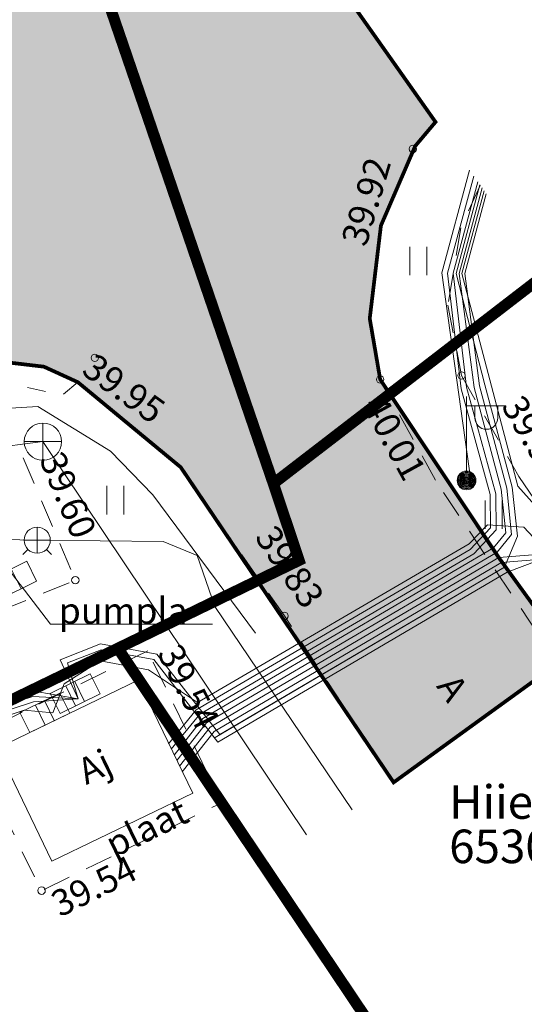
# Model space of a CAD drawing. Units: metres. Extents: x 544724 to 546564, y 6582769 to 6583391.
# Drawn here: x 545213 to 545227, y 6583267 to 6583293 of the extents above; entities that cross this region are included whole.
import ezdxf
from ezdxf.enums import TextEntityAlignment as Align

# ---------------------------------------------------------------- set-up
doc = ezdxf.new("R2010")
doc.units = ezdxf.units.M
for name, pattern in [('ASFBET', [2.5, 1.5, -1]), ('HOONEKP', [0.02, 0.01, 0.01]), ('KATASTRIPIIR', [0.02, 0.01, 0.01]), ('KRUUSKILL', [2, 1, -1])]:
    doc.linetypes.add(name, pattern=pattern)
doc.layers.add('ELRAJATISMP', color=231, linetype='Continuous', lineweight=0)
doc.layers.add('KORGUS-EH2000', color=2, linetype='Continuous', lineweight=0)
for name, color, linetype in [('HALJASTUS', 3, 'Continuous'), ('HOONE', 7, 'Continuous'), ('KKAEV', 7, 'Continuous'), ('KPKAABEL', 1, 'Continuous'), ('KTRASS', 6, 'Continuous'), ('LIIKLUS', 7, 'Continuous'), ('MPKAABEL', 1, 'Continuous'), ('PIIR', 32, 'Continuous'), ('POST', 7, 'Continuous'), ('SITRASS', 102, 'Continuous'), ('TEE', 7, 'Continuous'), ('VKAEV', 7, 'Continuous')]:
    doc.layers.add(name, color=color, linetype=linetype)
doc.styles.add('italic', font='italic.shx')
doc.styles.add('romans', font='romans.shx')
doc.styles.add('Style-INTL_ISO', font='INTL_ISO.shx')
doc.styles.add('Style-INTL_ISO_ITALIC', font='INTL_ISO_ITALIC.shx')
doc.linetypes.add('-K-', pattern='A,10,-1.5,["K",romans,S=1.4,R=0,X=-0.7,Y=-0.7],-1.5,10,-3', length=26)
doc.linetypes.add('-KS-', pattern='A,5,[139,mkm.shx,S=0.8,R=0,X=0,Y=0],5,-1.5,["K",romans,S=1.4,R=0,X=-0.7,Y=-0.7],-1.5,10,-3', length=26)
doc.linetypes.add('-S-', pattern='A,10,-1.5,["S",romans,S=1.4,R=0,X=-0.7,Y=-0.7],-1.5,10,-3', length=26)
doc.linetypes.add('EP_KBL', pattern='A,8,-2,[138,mkm.shx,S=1,R=0,X=0,Y=0],1,[138,mkm.shx,S=1,R=0,X=0,Y=0],4,[138,mkm.shx,S=1,R=180,X=0,Y=0],1,[138,mkm.shx,S=1,R=180,X=0,Y=0],-2', length=18)
doc.linetypes.add('KAITSETORU', pattern='A,0,[153,mkm.shx,S=0.075,R=0,X=0,Y=0],-0.15,[153,mkm.shx,S=0.075,R=0,X=0,Y=0],-0.15,[153,mkm.shx,S=0.075,R=0,X=0,Y=0],-0.15,[153,mkm.shx,S=0.075,R=0,X=0,Y=0],-0.15,[153,mkm.shx,S=0.075,R=0,X=0,Y=0],-0.15,[153,mkm.shx,S=0.075,R=0,X=0,Y=0],-0.15,[152,mkm.shx,S=0.075,R=0,X=0,Y=0],-1.2', length=2.1)
doc.linetypes.add('MP_KBL', pattern='A,8,-2,[138,mkm.shx,S=1,R=0,X=0,Y=0],6,[138,mkm.shx,S=1,R=180,X=0,Y=0],-2', length=18)
doc.linetypes.add('RA_AED', pattern='A,2.5,[132,mkm.shx,S=0.3,R=0,X=0,Y=0],2.5', length=5)

# ---------------------------------------------------------------- blocks, each defined once
blk = doc.blocks.new('RING02_13')
at = {"layer": 'KORGUS-EH2000', "color": 32, "lineweight": 0}
blk.add_circle((0, 0), 0.2, dxfattribs=at)
blk = doc.blocks.new('MEPOST_5')
at = {"layer": 'POST', "linetype": 'Continuous', "lineweight": 0}
for radius in [0.5, 0.45, 0.4, 0.35, 0.3, 0.25, 0.2, 0.15, 0.1, 0.05]:
    blk.add_circle((0, 0), radius, dxfattribs=at)
blk = doc.blocks.new('VAPOST_7')
at = {"layer": 'POST', "linetype": 'Continuous', "lineweight": 0}
for p, q in [((0, 0.5), (0, 4.5)), ((0, 4), (2, 4)), ((0.453, 3.358), (0.453, 4)), ((1.679, 3.358), (1.679, 4))]:
    blk.add_line(p, q, dxfattribs=at)
blk.add_arc((1.066, 3.358), 0.613, 180, 0, dxfattribs=at)
blk.add_point((0, 0), dxfattribs=at)
blk = doc.blocks.new('HEIN_7')
at = {"layer": 'HALJASTUS', "linetype": 'Continuous', "lineweight": 0}
for p, q in [((-0.455, 0.761), (-0.455, -0.761)), ((0.455, 0.761), (0.455, -0.761))]:
    blk.add_line(p, q, dxfattribs=at)
blk = doc.blocks.new('ELKAPP_7')
at = {"layer": 'ELRAJATISMP', "linetype": 'Continuous', "lineweight": 0}
for p, q in [((1.195, 0.597), (-1.195, 0.597)), ((-1.195, 0.597), (-1.195, -0.597)), ((-0.271, 0.597), (-0.271, -0.597)), ((0.271, 0.597), (0.271, -0.597)), ((1.195, -0.597), (1.195, 0.597)), ((-1.195, -0.597), (1.195, -0.597))]:
    blk.add_line(p, q, dxfattribs=at)
blk = doc.blocks.new('KASIIB')
at = {"layer": 'KKAEV', "linetype": 'Continuous', "lineweight": 0}
for p, q in [((0, -0.7), (0, 0.7)), ((-0.7, 0), (0.7, 0)), ((-0.495, -0.495), (-0.774, -0.774)), ((0.495, -0.495), (0.774, -0.774))]:
    blk.add_line(p, q, dxfattribs=at)
blk.add_circle((0, 0), 0.7, dxfattribs=at)
blk = doc.blocks.new('KAKAEV_4')
at = {"layer": 'KKAEV', "linetype": 'Continuous', "lineweight": 0}
for p, q in [((0, -1), (0, 1)), ((-1, 0), (1, 0))]:
    blk.add_line(p, q, dxfattribs=at)
blk.add_circle((0, 0), 1, dxfattribs=at)
blk = doc.blocks.new('ELKAPP_8')
at = {"layer": 'ELRAJATISMP', "linetype": 'Continuous', "lineweight": 0}
for p, q in [((-0.271, 0.597), (-0.271, -0.597)), ((0.271, 0.597), (0.271, -0.597))]:
    blk.add_line(p, q, dxfattribs=at)
blk.add_3dface([(-1.195, 0.597), (1.195, 0.597), (1.195, -0.597), (-1.195, -0.597)], dxfattribs=at)

msp = doc.modelspace()

# ---------------------------------------------------------------- hatches: boundary and pattern name
at = {"layer": 'TEE', "true_color": 0x939598}
h = msp.add_hatch(color=252, dxfattribs=at)
h.dxf.hatch_style = 1
h.paths.add_polyline_path([(545115.176, 6583212.207), (545119.343, 6583206.666), (545141.311, 6583222.612), (545144.41, 6583225.105), (545146.01, 6583226.792), (545147.475, 6583228.735), (545148.671, 6583230.832), (545155.551, 6583243.645), (545158.416, 6583249.078), (545161.003, 6583252.876), (545162.282, 6583254.28), (545163.791, 6583255.42), (545168.931, 6583258.21), (545186.225, 6583266.846), (545189.369, 6583268.485), (545198.348, 6583274.563), (545202.322, 6583277.662), (545204.914, 6583277.88), (545206.122, 6583277.327), (545206.795, 6583276.668), (545208.102, 6583274.461), (545211.459, 6583276.171), (545211.579, 6583276.334), (545211.411, 6583276.762), (545208.995, 6583281.861), (545209.041, 6583282.242), (545209.156, 6583282.386), (545212.057, 6583283.895), (545212.4, 6583284.022), (545213.786, 6583283.858), (545214.698, 6583283.441), (545217.456, 6583281.159), (545223.165, 6583272.701), (545227.878, 6583276.116), (545225.986, 6583278.734), (545222.806, 6583283.513), (545222.525, 6583285.15), (545222.825, 6583287.644), (545223.744, 6583289.778), (545224.289, 6583290.425), (545220.76, 6583295.428), (545220.042, 6583295.085), (545217.933, 6583294.708), (545216.042, 6583294.725), (545214.558, 6583295.137), (545212.915, 6583295.949), (545211.377, 6583297.271), (545210.224, 6583298.638), (545209.411, 6583300.169), (545203.336, 6583301.019), (545206.011, 6583293.253), (545206.352, 6583292.262), (545206.582, 6583290.807), (545206.608, 6583289.725), (545206.576, 6583289.313), (545205.896, 6583287.762), (545204.847, 6583286.741), (545197.504, 6583280.946), (545197.344, 6583281.139), (545192.3, 6583277.064), (545188.093, 6583274.213), (545182.621, 6583271.362), (545171.105, 6583265.688), (545170.623, 6583265.666), (545168.059, 6583266.633), (545157.279, 6583260.669), (545157.159, 6583260.306), (545157.108, 6583259.244), (545156.992, 6583257.268), (545156.945, 6583256.972), (545156.662, 6583256.359), (545154.509, 6583253.591), (545153.562, 6583251.918), (545152.645, 6583250.296), (545151.894, 6583248.971), (545151.088, 6583247.535), (545150.11, 6583246.294), (545147.976, 6583245.497), (545146.917, 6583245.442), (545144.906, 6583246.033), (545142.27, 6583241.184), (545143.265, 6583240.554), (545144.498, 6583239.075), (545145.118, 6583237.208), (545144.845, 6583235.476), (545143.289, 6583232.882), (545142.57, 6583232.193)])

# ---------------------------------------------------------------- linework, layer by layer
at = {"layer": 'HOONE', "linetype": 'HOONEKP', "lineweight": 0, "ltscale": 0.5}
msp.add_3dface([(545217.782, 6583272.411), (545213.996, 6583270.584), (545212.532, 6583273.618), (545216.318, 6583275.445)], dxfattribs=at)
at = {"layer": 'KORGUS-EH2000', "color": 32, "linetype": 'Continuous', "lineweight": 0}
msp.add_circle((545215.152, 6583284.096), 0.1, dxfattribs=at)
at = {"layer": 'KPKAABEL', "linetype": 'EP_KBL', "lineweight": 0, "ltscale": 0.5, "flags": 128}
for points in [[(545217.131, 6583273.738), (545217.867, 6583274.646), (545225.222, 6583278.952), (545225.763, 6583279.535), (545225.759, 6583280.428), (545224.98, 6583283.264), (545224.612, 6583286.37), (545225.313, 6583288.974)], [(545217.203, 6583273.589), (545217.966, 6583274.53), (545225.316, 6583278.834), (545225.913, 6583279.477), (545225.909, 6583280.448), (545225.124, 6583283.304), (545224.766, 6583286.365), (545225.425, 6583288.815)]]:
    msp.add_lwpolyline(points, dxfattribs=at)
at = {"layer": 'KPKAABEL', "linetype": 'KAITSETORU', "lineweight": 0, "ltscale": 0.5, "flags": 128}
for points in [[(545225.313, 6583288.974), (545224.612, 6583286.37), (545224.98, 6583283.264), (545225.759, 6583280.428), (545225.763, 6583279.535), (545225.222, 6583278.952)], [(545225.425, 6583288.815), (545224.766, 6583286.365), (545225.124, 6583283.304), (545225.909, 6583280.448), (545225.913, 6583279.477), (545225.316, 6583278.834)], [(545225.222, 6583278.952), (545217.867, 6583274.646), (545217.131, 6583273.738)], [(545225.316, 6583278.834), (545217.966, 6583274.53), (545217.203, 6583273.589)]]:
    msp.add_lwpolyline(points, dxfattribs=at)
at = {"layer": 'KTRASS', "linetype": '-K-', "lineweight": 0, "ltscale": 0.5}
for points in [[(545212.256, 6583281.653), (545213.76, 6583281.846)], [(545213.76, 6583281.846), (545220.826, 6583271.294)]]:
    msp.add_lwpolyline(points, dxfattribs=at)
at = {"layer": 'KTRASS', "linetype": '-KS-', "lineweight": 0, "ltscale": 0.5}
msp.add_lwpolyline([(545212.211, 6583279.229), (545213.607, 6583279.201), (545216.987, 6583279.164), (545217.897, 6583278.793), (545218.37, 6583277.419), (545222.055, 6583271.965)], dxfattribs=at)
at = {"layer": 'LIIKLUS', "linetype": 'RA_AED', "lineweight": 0, "ltscale": 0.5}
msp.add_lwpolyline([(545210.632, 6583281.111), (545211.709, 6583282.672), (545213.624, 6583282.792), (545215.576, 6583281.595), (545216.712, 6583280.423), (545219.464, 6583276.706)], dxfattribs=at)
at = {"layer": 'MPKAABEL', "linetype": 'KAITSETORU', "lineweight": 0, "ltscale": 0.5, "flags": 128}
for points in [[(545214.03, 6583274.57), (545213.256, 6583274.636), (545211.675, 6583274.11), (545210.151, 6583273.741), (545208.676, 6583276.158), (545206.028, 6583280.096), (545203.43, 6583288.02), (545202.613, 6583291.972)], [(545225.2, 6583289.134), (545224.458, 6583286.374), (545225.254, 6583280.679)], [(545225.845, 6583278.999), (545226.173, 6583279.402), (545226.052, 6583280.568), (545225.323, 6583283.302), (545224.92, 6583286.36), (545225.537, 6583288.656)], [(545225.945, 6583278.884), (545226.329, 6583279.356), (545226.2, 6583280.596), (545225.467, 6583283.34), (545225.074, 6583286.356), (545225.65, 6583288.496)], [(545214.03, 6583274.57), (545214.328, 6583275.349), (545215.295, 6583275.96), (545216.593, 6583275.725), (545217.905, 6583274.85), (545225.19, 6583279.105), (545225.681, 6583279.617), (545226.66, 6583279.551), (545227.432, 6583278.719), (545228.815, 6583276.445)], [(545217.277, 6583273.435), (545218.048, 6583274.413), (545225.845, 6583278.999)], [(545217.349, 6583273.285), (545218.148, 6583274.298), (545225.945, 6583278.884)], [(545217.422, 6583273.135), (545218.248, 6583274.183), (545225.986, 6583278.734)], [(545225.986, 6583278.734), (545227.688, 6583278.875), (545229.065, 6583276.611)], [(545226.062, 6583278.605), (545227.6, 6583278.731), (545228.94, 6583276.528)], [(545217.495, 6583272.985), (545218.349, 6583274.068), (545226.062, 6583278.605)]]:
    msp.add_lwpolyline(points, dxfattribs=at)
at = {"layer": 'MPKAABEL', "linetype": 'MP_KBL', "lineweight": 0, "ltscale": 0.5, "flags": 128}
for points in [[(545214.03, 6583274.57), (545213.256, 6583274.636), (545211.675, 6583274.11), (545210.151, 6583273.741), (545208.676, 6583276.158), (545206.028, 6583280.096), (545203.43, 6583288.02), (545202.613, 6583291.972)], [(545225.2, 6583289.134), (545224.458, 6583286.374), (545225.254, 6583280.679)], [(545217.277, 6583273.435), (545218.048, 6583274.413), (545225.845, 6583278.999), (545226.173, 6583279.402), (545226.052, 6583280.568), (545225.323, 6583283.302), (545224.92, 6583286.36), (545225.537, 6583288.656)], [(545217.349, 6583273.285), (545218.148, 6583274.298), (545225.945, 6583278.884), (545226.329, 6583279.356), (545226.2, 6583280.596), (545225.467, 6583283.34), (545225.074, 6583286.356), (545225.65, 6583288.496)], [(545214.03, 6583274.57), (545214.328, 6583275.349), (545215.295, 6583275.96), (545216.593, 6583275.725), (545217.905, 6583274.85), (545225.19, 6583279.105), (545225.681, 6583279.617), (545226.66, 6583279.551), (545227.432, 6583278.719), (545228.815, 6583276.445)], [(545217.422, 6583273.135), (545218.248, 6583274.183), (545225.986, 6583278.734), (545227.688, 6583278.875), (545229.065, 6583276.611)], [(545217.495, 6583272.985), (545218.349, 6583274.068), (545226.062, 6583278.605), (545227.6, 6583278.731), (545228.94, 6583276.528)]]:
    msp.add_lwpolyline(points, dxfattribs=at)
at = {"layer": 'PIIR', "color": 36, "linetype": 'KATASTRIPIIR', "lineweight": 0, "ltscale": 0.5, "const_width": 0.3}
for points in [[(545219.94, 6583280.72), (545231.69, 6583289.77), (545263.48, 6583314.09), (545291.15, 6583335.3), (545342.33, 6583374.52), (545348.01, 6583378.86), (545338.62, 6583390.56), (545244.19, 6583318.16), (545222.85, 6583301.86), (545214.81, 6583295.7), (545219.94, 6583280.72)], [(545215.77, 6583276.3), (545220.63, 6583278.66), (545219.94, 6583280.72), (545214.81, 6583295.7), (545211.33, 6583305.48), (545199.62, 6583339.62), (545184.43, 6583383.55), (545173.4, 6583378.31), (545174.56, 6583374.94), (545190.19, 6583331.15), (545199.95, 6583297.82), (545199.36, 6583287.71), (545191.28, 6583278.19), (545181.24, 6583272.31), (545174.32, 6583270.2), (545157.88, 6583265.21), (545152.45, 6583254.49), (545150.27, 6583245.71), (545134.7, 6583234.25), (545148.81, 6583217.24), (545159.71, 6583232.87), (545165.92, 6583252.11), (545172.83, 6583255.46), (545215.77, 6583276.3)], [(545236.99, 6583244.67), (545244.74, 6583233.03), (545280.41, 6583180.07), (545281.54, 6583180.18), (545289.46, 6583193.31), (545281.51, 6583205.25), (545251.99, 6583249.11), (545231.97, 6583279.37), (545231.69, 6583289.77), (545219.94, 6583280.72), (545220.63, 6583278.66), (545215.77, 6583276.3), (545236.99, 6583244.67)], [(545172.83, 6583255.46), (545174.25, 6583226.3), (545216.8, 6583231.31), (545236.99, 6583244.67), (545215.77, 6583276.3), (545172.83, 6583255.46)]]:
    msp.add_lwpolyline(points, close=True, dxfattribs=at)
at = {"layer": 'SITRASS', "linetype": '-S-', "lineweight": 0, "ltscale": 0.5, "flags": 128}
for points in [[(545214.702, 6583274.945), (545213.508, 6583274.86), (545211.645, 6583274.257), (545209.456, 6583273.727), (545208.178, 6583275.824), (545205.484, 6583279.83), (545202.85, 6583287.866), (545202.073, 6583291.62)], [(545214.702, 6583274.945), (545213.488, 6583275.011), (545211.605, 6583274.401), (545209.527, 6583273.899), (545208.303, 6583275.907), (545205.62, 6583279.897), (545202.995, 6583287.904), (545202.208, 6583291.708)], [(545214.702, 6583274.945), (545213.468, 6583275.162), (545211.564, 6583274.546), (545209.598, 6583274.07), (545208.427, 6583275.991), (545205.756, 6583279.963), (545203.14, 6583287.943), (545202.343, 6583291.796)], [(545214.702, 6583274.945), (545214.227, 6583275.993), (545215.305, 6583276.416), (545216.811, 6583276.143), (545218.501, 6583273.984), (545226.138, 6583278.475), (545226.484, 6583279.309), (545226.348, 6583280.623), (545225.615, 6583283.37), (545224.843, 6583286.363), (545225.481, 6583288.735)], [(545229.315, 6583276.777), (545227.944, 6583279.031), (545226.496, 6583280.65), (545224.997, 6583286.358), (545225.594, 6583288.576)], [(545214.702, 6583274.945), (545214.419, 6583275.907), (545215.32, 6583276.26), (545216.738, 6583276.004), (545218.452, 6583273.781), (545226.214, 6583278.346), (545227.816, 6583278.953), (545229.19, 6583276.694)]]:
    msp.add_lwpolyline(points, dxfattribs=at)
at = {"layer": 'SITRASS', "linetype": 'KAITSETORU', "lineweight": 0, "ltscale": 0.5, "flags": 128}
for points in [[(545218.376, 6583273.91), (545226.138, 6583278.475)], [(545218.452, 6583273.781), (545226.214, 6583278.346)]]:
    msp.add_lwpolyline(points, dxfattribs=at)
at = {"layer": 'TEE', "color": 252, "true_color": 0x939598, "const_width": 0.1, "flags": 128}
msp.add_lwpolyline([(545212.4, 6583284.022), (545213.786, 6583283.858), (545214.698, 6583283.441), (545217.456, 6583281.159), (545223.165, 6583272.701), (545227.878, 6583276.116), (545225.986, 6583278.734), (545222.806, 6583283.513), (545222.525, 6583285.15), (545222.825, 6583287.644), (545223.744, 6583289.778), (545224.289, 6583290.425), (545220.76, 6583295.428)], dxfattribs=at)
at = {"layer": 'TEE', "linetype": 'ASFBET', "lineweight": 0, "ltscale": 0.5}
for points in [[(545227.693, 6583275.702), (545224.287, 6583280.809), (545222.806, 6583283.513), (545222.525, 6583285.15), (545222.825, 6583287.644), (545223.68, 6583289.701), (545224.289, 6583290.425)], [(545225.489, 6583288.724), (545224.969, 6583287.583), (545224.618, 6583285.507), (545224.986, 6583283.622), (545226.524, 6583280.914), (545229.297, 6583276.765)], [(545223.165, 6583272.701), (545220.237, 6583277.169), (545217.456, 6583281.159), (545214.698, 6583283.441)]]:
    msp.add_lwpolyline(points, dxfattribs=at)
at = {"layer": 'TEE', "linetype": 'ASFBET', "lineweight": 0, "ltscale": 0.5, "flags": 128}
msp.add_lwpolyline([(545148.671, 6583230.832), (545149.758, 6583232.808), (545152.508, 6583237.818), (545155.597, 6583243.734), (545158.369, 6583248.99), (545159.414, 6583250.744), (545160.546, 6583252.354), (545161.461, 6583253.398), (545162.282, 6583254.28), (545163.791, 6583255.42), (545169.019, 6583258.258), (545175.991, 6583261.727), (545183.081, 6583265.207), (545189.369, 6583268.485), (545194.922, 6583272.026), (545201.313, 6583276.875), (545202.322, 6583277.662), (545203.345, 6583277.844), (545204.155, 6583277.928), (545204.914, 6583277.88), (545205.546, 6583277.638), (545206.122, 6583277.327), (545206.63, 6583276.829), (545207.113, 6583276.022), (545208.102, 6583274.461), (545209.461, 6583275.193), (545211.396, 6583276.11), (545211.522, 6583276.231), (545211.579, 6583276.334), (545211.411, 6583276.762), (545211.371, 6583276.749), (545209.85, 6583280.11), (545209.888, 6583280.13), (545209.332, 6583281.211), (545208.995, 6583281.861), (545208.985, 6583282.043), (545209.068, 6583282.338), (545211.715, 6583283.768), (545212.4, 6583284.022), (545213.683, 6583283.87), (545214.698, 6583283.441)], dxfattribs=at)
at = {"layer": 'TEE', "linetype": 'KRUUSKILL', "lineweight": 0, "ltscale": 0.5, "flags": 128}
msp.add_lwpolyline([(545214.698, 6583283.441), (545214.281, 6583283.097), (545212.724, 6583283.427), (545211.88, 6583283.302), (545209.339, 6583281.749), (545209.126, 6583281.609)], dxfattribs=at)
at = {"layer": 'TEE', "linetype": 'ASFBET', "lineweight": 0, "ltscale": 0.5}
for points in [[(545209.881, 6583280.064), (545213.18, 6583281.536), (545214.63, 6583278.128), (545211.347, 6583276.792)], [(545216.571, 6583276.228), (545211.731, 6583273.865), (545213.718, 6583269.794), (545218.558, 6583272.157)]]:
    msp.add_3dface(points, dxfattribs=at)
at = {"layer": 'VKAEV', "linetype": 'Continuous', "lineweight": 0, "ltscale": 0.5, "flags": 128}
msp.add_lwpolyline([(545218.304, 6583276.944), (545213.96, 6583276.944), (545212.211, 6583279.229)], dxfattribs=at)

# ---------------------------------------------------------------- block references
at = {"layer": 'ELRAJATISMP', "linetype": 'Continuous', "lineweight": 0, "xscale": 0.5, "yscale": 0.5}
for name, p, rotation in [('ELKAPP_7', (545212.924, 6583278.108), 26.36548756464861), ('ELKAPP_8', (545214.625, 6583275.082), 26.11058742618136), ('ELKAPP_8', (545213.811, 6583274.569), 26.11058742618136)]:
    msp.add_blockref(name, p, dxfattribs=dict(at, rotation=rotation))
at = {"layer": 'HALJASTUS', "linetype": 'Continuous', "lineweight": 0, "xscale": 0.5, "yscale": 0.5}
for p in [(545223.832, 6583286.695), (545215.706, 6583280.276), (545225.848, 6583279.89)]:
    msp.add_blockref('HEIN_7', p, dxfattribs=at)
at = {"layer": 'KKAEV', "linetype": 'Continuous', "lineweight": 0, "xscale": 0.5, "yscale": 0.5}
for name, p in [('KAKAEV_4', (545213.76, 6583281.846)), ('KASIIB', (545213.607, 6583279.201))]:
    msp.add_blockref(name, p, dxfattribs=at)
at = {"layer": 'KORGUS-EH2000', "color": 32, "lineweight": 0, "xscale": 0.5, "yscale": 0.5}
for p in [(545223.68, 6583289.701), (545224.986, 6583283.622), (545222.806, 6583283.513), (545214.63, 6583278.128), (545220.237, 6583277.169), (545213.724, 6583269.797)]:
    msp.add_blockref('RING02_13', p, dxfattribs=at)
at = {"layer": 'POST', "linetype": 'Continuous', "lineweight": 0, "xscale": 0.5, "yscale": 0.5}
for name in ['VAPOST_7', 'MEPOST_5']:
    msp.add_blockref(name, (545225.121, 6583280.805), dxfattribs=at)

# ---------------------------------------------------------------- texts
at = {"layer": 'HOONE', "linetype": 'Continuous', "lineweight": 0, "style": 'Style-INTL_ISO'}
msp.add_text('Aj', height=0.7, rotation=25.7604, dxfattribs=at).set_placement((545214.769, 6583272.943), align=Align.MIDDLE_LEFT)
at = {"layer": 'KORGUS-EH2000', "color": 32, "linetype": 'Continuous', "lineweight": 0, "style": 'Style-INTL_ISO_ITALIC'}
for s, rotation, p in [(' 39.92', 73.3908, (545222.027, 6583286.944)), (' 40.01', 298.7636, (545222.51, 6583283.176)), (' 39.93', 300.4985, (545226.229, 6583283.168)), (' 39.60', 292.6946, (545213.893, 6583281.712)), (' 39.83', 304.1547, (545219.592, 6583279.652)), (' 39.54', 297.1739, (545217.028, 6583276.524)), (' 39.54', 26.5804, (545213.87, 6583269.29))]:
    msp.add_text(s, height=0.7, rotation=rotation, dxfattribs=at).set_placement(p, align=Align.MIDDLE_LEFT)
at = {"layer": 'KORGUS-EH2000', "color": 32, "linetype": 'Continuous', "lineweight": 0, "insert": (545214.999, 6583284.382), "char_height": 0.7, "attachment_point": 1, "rotation": 324.0843, "line_spacing_factor": 0.6, "style": 'italic'}
msp.add_mtext('\\FINTL_ISO_ITALIC; 39.95 ', dxfattribs=at)
at = {"layer": 'PIIR', "color": 36, "linetype": 'KATASTRIPIIR', "lineweight": 0, "style": 'Style-INTL_ISO'}
for s, p in [('Hiiemäe tee L5', (545224.655, 6583271.725)), ('65301:001:5818', (545224.655, 6583270.535))]:
    msp.add_text(s, height=0.9, dxfattribs=at).set_placement(p)
at = {"layer": 'TEE', "linetype": 'Continuous', "lineweight": 0, "style": 'Style-INTL_ISO'}
for s, rotation, p in [('A', 304.3948, (545224.585, 6583275.478)), ('plaat', 25.7604, (545215.508, 6583270.982))]:
    msp.add_text(s, height=0.7, rotation=rotation, dxfattribs=at).set_placement(p, align=Align.MIDDLE_LEFT)
at = {"layer": 'VKAEV', "lineweight": 0, "insert": (545214.185, 6583276.958), "char_height": 0.7, "attachment_point": 7, "line_spacing_factor": 0.6, "style": 'romans'}
msp.add_mtext('\\FINTL_ISO;pumpla', dxfattribs=at)

doc.saveas('drawing.dxf')
